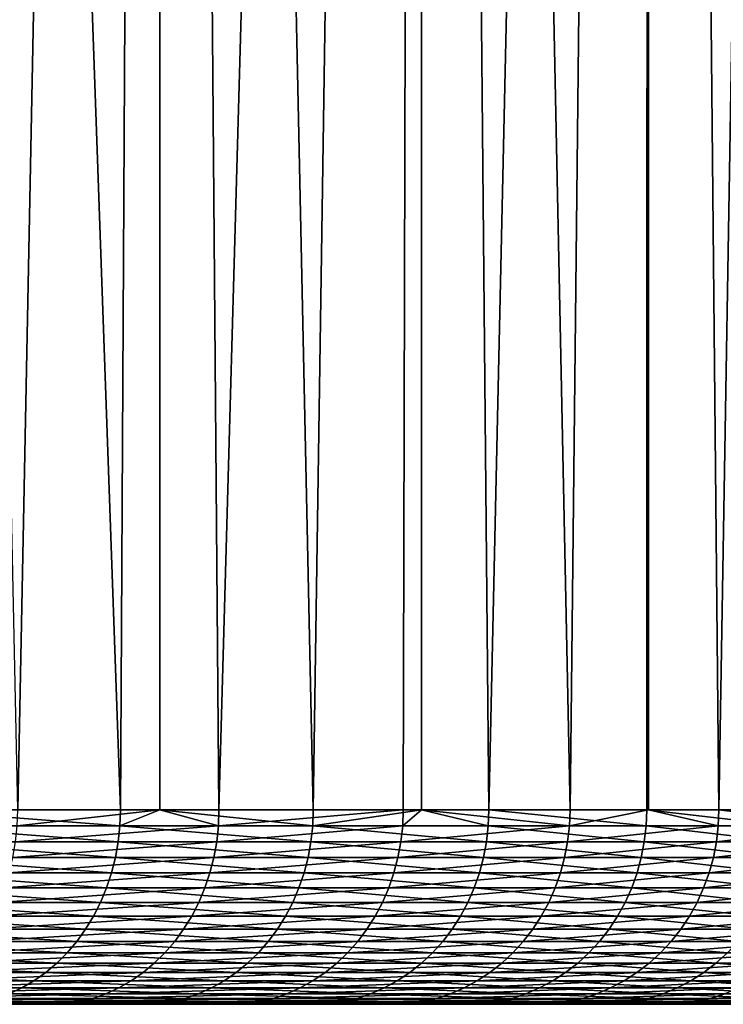
# Model space of a CAD drawing. Extents: x -30.1 to 30.1, y -31.4 to 1.1.
# Drawn here: x 25.1 to 28, y -31.4 to -27.3 of the extents above; entities that cross this region are included whole.
import ezdxf

# ---------------------------------------------------------------- set-up
doc = ezdxf.new("R2010")
doc.units = 0
doc.header["$MEASUREMENT"] = 0
doc.layers.add('L1', color=7, linetype='Continuous')

msp = doc.modelspace()

# ---------------------------------------------------------------- linework, layer by layer
at = {"layer": 'L1', "color": 7}
for points in [[(25.69315, -0.85, -15.6803), (25.10835, -30.55, -16.60063), (24.48002, -0.85, -17.51395)], [(25.53085, -30.55, 15.9432), (25.69315, -0.85, 15.6803), (24.48002, -0.85, 17.51395)], [(25.53085, -30.55, 15.9432), (24.48002, -0.85, 17.51395), (24.66892, -30.55, 17.24686)], [(25.69315, -0.85, -15.6803), (25.69315, -30.55, -15.6803), (25.10835, -30.55, -16.60063)], [(25.69315, -30.55, 15.6803), (25.69315, -0.85, 15.6803), (25.53085, -30.55, 15.9432)], [(26.7692, -0.85, -13.76299), (25.93614, -30.55, -15.27503), (25.69315, -0.85, -15.6803)], [(25.69315, -0.85, -15.6803), (25.93614, -30.55, -15.27503), (25.69315, -30.55, -15.6803)], [(26.32395, -30.55, 14.59657), (26.7692, -0.85, 13.76299), (25.69315, -0.85, 15.6803)], [(26.32395, -30.55, 14.59657), (25.69315, -0.85, 15.6803), (25.69315, -30.55, 15.6803)], [(26.7692, -0.85, -13.76299), (26.69401, -30.55, -13.90826), (25.93614, -30.55, -15.27503)], [(26.7692, -30.55, 13.76299), (26.7692, -0.85, 13.76299), (26.32395, -30.55, 14.59657)], [(26.7692, -30.55, -13.76299), (26.69401, -30.55, -13.90826), (26.7692, -0.85, -13.76299)], [(26.7692, -30.55, -13.76299), (26.7692, -0.85, -13.76299), (27.37992, -30.55, -12.50399)], [(27.37992, -30.55, -12.50399), (26.7692, -0.85, -13.76299), (27.70242, -0.85, -11.77225)], [(27.04608, -30.55, 13.21058), (27.70242, -0.85, 11.77225), (26.7692, -0.85, 13.76299)], [(27.04608, -30.55, 13.21058), (26.7692, -0.85, 13.76299), (26.7692, -30.55, 13.76299)], [(27.69531, -30.55, 11.78898), (27.70242, -0.85, 11.77225), (27.04608, -30.55, 13.21058)], [(27.37992, -30.55, -12.50399), (27.70242, -0.85, -11.77225), (27.70242, -30.55, -11.77225)], [(28.26987, -30.55, 10.33559), (27.70242, -0.85, 11.77225), (27.69531, -30.55, 11.78898)], [(27.70242, -30.55, -11.77225), (27.70242, -0.85, -11.77225), (27.99202, -30.55, -11.06601)], [(27.99202, -30.55, -11.06601), (27.70242, -0.85, -11.77225), (28.48784, -0.85, -9.7187)], [(28.26987, -30.55, 10.33559), (28.48784, -0.85, 9.7187), (27.70242, -0.85, 11.77225)], [(27.99202, -30.55, -11.06601), (28.48784, -0.85, -9.7187), (28.48784, -30.55, -9.7187)], [(24.66668, -30.61606, 17.2453), (25.52853, -30.61606, 15.94176), (24.66892, -30.55, 17.24686)], [(24.66892, -30.55, 17.24686), (25.52853, -30.61606, 15.94176), (25.53085, -30.55, 15.9432)], [(25.93379, -30.61606, -15.27365), (25.10607, -30.61606, -16.59912), (25.69315, -30.55, -15.6803)], [(25.69315, -30.55, -15.6803), (25.10607, -30.61606, -16.59912), (25.10835, -30.55, -16.60063)], [(25.69315, -30.55, 15.6803), (25.53085, -30.55, 15.9432), (25.52853, -30.61606, 15.94176)], [(25.52853, -30.61606, 15.94176), (26.32156, -30.61606, 14.59524), (25.69315, -30.55, 15.6803)], [(25.69315, -30.55, -15.6803), (25.93614, -30.55, -15.27503), (25.93379, -30.61606, -15.27365)], [(25.69315, -30.55, 15.6803), (26.32156, -30.61606, 14.59524), (26.32395, -30.55, 14.59657)], [(26.69159, -30.61606, -13.907), (25.93379, -30.61606, -15.27365), (26.69401, -30.55, -13.90826)], [(26.69401, -30.55, -13.90826), (25.93379, -30.61606, -15.27365), (25.93614, -30.55, -15.27503)], [(26.7692, -30.55, 13.76299), (26.32395, -30.55, 14.59657), (26.32156, -30.61606, 14.59524)], [(27.04363, -30.61606, 13.20938), (26.7692, -30.55, 13.76299), (26.32156, -30.61606, 14.59524)], [(26.69401, -30.55, -13.90826), (26.7692, -30.55, -13.76299), (26.69159, -30.61606, -13.907)], [(26.69159, -30.61606, -13.907), (26.7692, -30.55, -13.76299), (27.37744, -30.61606, -12.50286)], [(26.7692, -30.55, -13.76299), (27.37992, -30.55, -12.50399), (27.37744, -30.61606, -12.50286)], [(27.04608, -30.55, 13.21058), (26.7692, -30.55, 13.76299), (27.04363, -30.61606, 13.20938)], [(27.04363, -30.61606, 13.20938), (27.69279, -30.61606, 11.78791), (27.04608, -30.55, 13.21058)], [(27.04608, -30.55, 13.21058), (27.69279, -30.61606, 11.78791), (27.69531, -30.55, 11.78898)], [(27.98948, -30.61606, -11.06501), (27.37744, -30.61606, -12.50286), (27.70242, -30.55, -11.77225)], [(27.70242, -30.55, -11.77225), (27.37744, -30.61606, -12.50286), (27.37992, -30.55, -12.50399)], [(27.69279, -30.61606, 11.78791), (28.2673, -30.61606, 10.33466), (27.69531, -30.55, 11.78898)], [(27.69531, -30.55, 11.78898), (28.2673, -30.61606, 10.33466), (28.26987, -30.55, 10.33559)], [(27.70242, -30.55, -11.77225), (27.99202, -30.55, -11.06601), (27.98948, -30.61606, -11.06501)], [(27.98948, -30.61606, -11.06501), (27.99202, -30.55, -11.06601), (28.52607, -30.61606, -9.597335)], [(28.52607, -30.61606, -9.597335), (27.99202, -30.55, -11.06601), (28.48784, -30.55, -9.7187)], [(24.65998, -30.68168, 17.24061), (25.52159, -30.68168, 15.93743), (24.66668, -30.61606, 17.2453)], [(24.66668, -30.61606, 17.2453), (25.52159, -30.68168, 15.93743), (25.52853, -30.61606, 15.94176)], [(25.92674, -30.68168, -15.2695), (25.09925, -30.68168, -16.59461), (25.93379, -30.61606, -15.27365)], [(25.93379, -30.61606, -15.27365), (25.09925, -30.68168, -16.59461), (25.10607, -30.61606, -16.59912)], [(25.52159, -30.68168, 15.93743), (26.31441, -30.68168, 14.59128), (25.52853, -30.61606, 15.94176)], [(25.52853, -30.61606, 15.94176), (26.31441, -30.68168, 14.59128), (26.32156, -30.61606, 14.59524)], [(26.68434, -30.68168, -13.90322), (25.92674, -30.68168, -15.2695), (26.69159, -30.61606, -13.907)], [(26.69159, -30.61606, -13.907), (25.92674, -30.68168, -15.2695), (25.93379, -30.61606, -15.27365)], [(27.03628, -30.68168, 13.20579), (26.32156, -30.61606, 14.59524), (26.31441, -30.68168, 14.59128)], [(27.04363, -30.61606, 13.20938), (26.32156, -30.61606, 14.59524), (27.03628, -30.68168, 13.20579)], [(26.69159, -30.61606, -13.907), (27.37744, -30.61606, -12.50286), (26.68434, -30.68168, -13.90322)], [(26.68434, -30.68168, -13.90322), (27.37744, -30.61606, -12.50286), (27.37, -30.68168, -12.49946)], [(27.03628, -30.68168, 13.20579), (27.68527, -30.68168, 11.7847), (27.04363, -30.61606, 13.20938)], [(27.04363, -30.61606, 13.20938), (27.68527, -30.68168, 11.7847), (27.69279, -30.61606, 11.78791)], [(27.98188, -30.68168, -11.062), (27.37, -30.68168, -12.49946), (27.98948, -30.61606, -11.06501)], [(27.98948, -30.61606, -11.06501), (27.37, -30.68168, -12.49946), (27.37744, -30.61606, -12.50286)], [(27.68527, -30.68168, 11.7847), (28.25962, -30.68168, 10.33185), (27.69279, -30.61606, 11.78791)], [(27.69279, -30.61606, 11.78791), (28.25962, -30.68168, 10.33185), (28.2673, -30.61606, 10.33466)], [(28.51832, -30.68168, -9.594727), (27.98188, -30.68168, -11.062), (28.52607, -30.61606, -9.597335)], [(28.52607, -30.61606, -9.597335), (27.98188, -30.68168, -11.062), (27.98948, -30.61606, -11.06501)], [(24.64886, -30.74639, 17.23284), (25.51008, -30.74639, 15.93024), (24.65998, -30.68168, 17.24061)], [(24.65998, -30.68168, 17.24061), (25.51008, -30.74639, 15.93024), (25.52159, -30.68168, 15.93743)], [(25.91505, -30.74639, -15.26261), (25.08793, -30.74639, -16.58713), (25.92674, -30.68168, -15.2695)], [(25.92674, -30.68168, -15.2695), (25.08793, -30.74639, -16.58713), (25.09925, -30.68168, -16.59461)], [(25.51008, -30.74639, 15.93024), (26.30254, -30.74639, 14.5847), (25.52159, -30.68168, 15.93743)], [(25.52159, -30.68168, 15.93743), (26.30254, -30.74639, 14.5847), (26.31441, -30.68168, 14.59128)], [(26.6723, -30.74639, -13.89695), (25.91505, -30.74639, -15.26261), (26.68434, -30.68168, -13.90322)], [(26.68434, -30.68168, -13.90322), (25.91505, -30.74639, -15.26261), (25.92674, -30.68168, -15.2695)], [(27.02409, -30.74639, 13.19983), (26.31441, -30.68168, 14.59128), (26.30254, -30.74639, 14.5847)], [(27.03628, -30.68168, 13.20579), (26.31441, -30.68168, 14.59128), (27.02409, -30.74639, 13.19983)], [(26.68434, -30.68168, -13.90322), (27.37, -30.68168, -12.49946), (26.6723, -30.74639, -13.89695)], [(26.6723, -30.74639, -13.89695), (27.37, -30.68168, -12.49946), (27.35765, -30.74639, -12.49382)], [(27.02409, -30.74639, 13.19983), (27.67278, -30.74639, 11.77939), (27.03628, -30.68168, 13.20579)], [(27.03628, -30.68168, 13.20579), (27.67278, -30.74639, 11.77939), (27.68527, -30.68168, 11.7847)], [(27.96926, -30.74639, -11.05702), (27.35765, -30.74639, -12.49382), (27.98188, -30.68168, -11.062)], [(27.98188, -30.68168, -11.062), (27.35765, -30.74639, -12.49382), (27.37, -30.68168, -12.49946)], [(27.67278, -30.74639, 11.77939), (28.24688, -30.74639, 10.32719), (27.68527, -30.68168, 11.7847)], [(27.68527, -30.68168, 11.7847), (28.24688, -30.74639, 10.32719), (28.25962, -30.68168, 10.33185)], [(28.50546, -30.74639, -9.5904), (27.96926, -30.74639, -11.05702), (28.51832, -30.68168, -9.594727)], [(28.51832, -30.68168, -9.594727), (27.96926, -30.74639, -11.05702), (27.98188, -30.68168, -11.062)], [(24.6334, -30.80976, 17.22203), (25.49408, -30.80976, 15.92025), (24.64886, -30.74639, 17.23284)], [(24.64886, -30.74639, 17.23284), (25.49408, -30.80976, 15.92025), (25.51008, -30.74639, 15.93024)], [(25.89879, -30.80976, -15.25304), (25.07219, -30.80976, -16.57672), (25.91505, -30.74639, -15.26261)], [(25.91505, -30.74639, -15.26261), (25.07219, -30.80976, -16.57672), (25.08793, -30.74639, -16.58713)], [(25.49408, -30.80976, 15.92025), (26.28604, -30.80976, 14.57555), (25.51008, -30.74639, 15.93024)], [(25.51008, -30.74639, 15.93024), (26.28604, -30.80976, 14.57555), (26.30254, -30.74639, 14.5847)], [(26.65557, -30.80976, -13.88823), (25.89879, -30.80976, -15.25304), (26.6723, -30.74639, -13.89695)], [(26.6723, -30.74639, -13.89695), (25.89879, -30.80976, -15.25304), (25.91505, -30.74639, -15.26261)], [(27.00713, -30.80976, 13.19155), (26.30254, -30.74639, 14.5847), (26.28604, -30.80976, 14.57555)], [(27.02409, -30.74639, 13.19983), (26.30254, -30.74639, 14.5847), (27.00713, -30.80976, 13.19155)], [(26.6723, -30.74639, -13.89695), (27.35765, -30.74639, -12.49382), (26.65557, -30.80976, -13.88823)], [(26.65557, -30.80976, -13.88823), (27.35765, -30.74639, -12.49382), (27.34049, -30.80976, -12.48599)], [(27.00713, -30.80976, 13.19155), (27.65542, -30.80976, 11.772), (27.02409, -30.74639, 13.19983)], [(27.02409, -30.74639, 13.19983), (27.65542, -30.80976, 11.772), (27.67278, -30.74639, 11.77939)], [(27.95171, -30.80976, -11.05008), (27.34049, -30.80976, -12.48599), (27.96926, -30.74639, -11.05702)], [(27.96926, -30.74639, -11.05702), (27.34049, -30.80976, -12.48599), (27.35765, -30.74639, -12.49382)], [(27.65542, -30.80976, 11.772), (28.22916, -30.80976, 10.32071), (27.67278, -30.74639, 11.77939)], [(27.67278, -30.74639, 11.77939), (28.22916, -30.80976, 10.32071), (28.24688, -30.74639, 10.32719)], [(28.48758, -30.80976, -9.584384), (27.95171, -30.80976, -11.05008), (28.50546, -30.74639, -9.5904)], [(28.50546, -30.74639, -9.5904), (27.95171, -30.80976, -11.05008), (27.96926, -30.74639, -11.05702)], [(24.6137, -30.87136, 17.20826), (25.4737, -30.87136, 15.90751), (24.6334, -30.80976, 17.22203)], [(24.6334, -30.80976, 17.22203), (25.4737, -30.87136, 15.90751), (25.49408, -30.80976, 15.92025)], [(25.87808, -30.87136, -15.24084), (25.05214, -30.87136, -16.56347), (25.89879, -30.80976, -15.25304)], [(25.89879, -30.80976, -15.25304), (25.05214, -30.87136, -16.56347), (25.07219, -30.80976, -16.57672)], [(25.4737, -30.87136, 15.90751), (26.26502, -30.87136, 14.56389), (25.49408, -30.80976, 15.92025)], [(25.49408, -30.80976, 15.92025), (26.26502, -30.87136, 14.56389), (26.28604, -30.80976, 14.57555)], [(26.63426, -30.87136, -13.87713), (25.87808, -30.87136, -15.24084), (26.65557, -30.80976, -13.88823)], [(26.65557, -30.80976, -13.88823), (25.87808, -30.87136, -15.24084), (25.89879, -30.80976, -15.25304)], [(26.98554, -30.87136, 13.18101), (26.28604, -30.80976, 14.57555), (26.26502, -30.87136, 14.56389)], [(27.00713, -30.80976, 13.19155), (26.28604, -30.80976, 14.57555), (26.98554, -30.87136, 13.18101)], [(26.65557, -30.80976, -13.88823), (27.34049, -30.80976, -12.48599), (26.63426, -30.87136, -13.87713)], [(26.63426, -30.87136, -13.87713), (27.34049, -30.80976, -12.48599), (27.31863, -30.87136, -12.476)], [(26.98554, -30.87136, 13.18101), (27.63331, -30.87136, 11.76259), (27.00713, -30.80976, 13.19155)], [(27.00713, -30.80976, 13.19155), (27.63331, -30.87136, 11.76259), (27.65542, -30.80976, 11.772)], [(27.92936, -30.87136, -11.04124), (27.31863, -30.87136, -12.476), (27.95171, -30.80976, -11.05008)], [(27.95171, -30.80976, -11.05008), (27.31863, -30.87136, -12.476), (27.34049, -30.80976, -12.48599)], [(27.63331, -30.87136, 11.76259), (28.20658, -30.87136, 10.31246), (27.65542, -30.80976, 11.772)], [(27.65542, -30.80976, 11.772), (28.20658, -30.87136, 10.31246), (28.22916, -30.80976, 10.32071)], [(28.4648, -30.87136, -9.57672), (27.92936, -30.87136, -11.04124), (28.48758, -30.80976, -9.584384)], [(28.48758, -30.80976, -9.584384), (27.92936, -30.87136, -11.04124), (27.95171, -30.80976, -11.05008)], [(24.5899, -30.93076, 17.19162), (25.44906, -30.93076, 15.89213), (24.6137, -30.87136, 17.20826)], [(24.6137, -30.87136, 17.20826), (25.44906, -30.93076, 15.89213), (25.4737, -30.87136, 15.90751)], [(25.85306, -30.93076, -15.2261), (25.02792, -30.93076, -16.54745), (25.87808, -30.87136, -15.24084)], [(25.87808, -30.87136, -15.24084), (25.02792, -30.93076, -16.54745), (25.05214, -30.87136, -16.56347)], [(25.44906, -30.93076, 15.89213), (26.23962, -30.93076, 14.54981), (25.4737, -30.87136, 15.90751)], [(25.4737, -30.87136, 15.90751), (26.23962, -30.93076, 14.54981), (26.26502, -30.87136, 14.56389)], [(26.6085, -30.93076, -13.86371), (25.85306, -30.93076, -15.2261), (26.63426, -30.87136, -13.87713)], [(26.63426, -30.87136, -13.87713), (25.85306, -30.93076, -15.2261), (25.87808, -30.87136, -15.24084)], [(26.95945, -30.93076, 13.16826), (26.26502, -30.87136, 14.56389), (26.23962, -30.93076, 14.54981)], [(26.98554, -30.87136, 13.18101), (26.26502, -30.87136, 14.56389), (26.95945, -30.93076, 13.16826)], [(26.63426, -30.87136, -13.87713), (27.31863, -30.87136, -12.476), (26.6085, -30.93076, -13.86371)], [(26.6085, -30.93076, -13.86371), (27.31863, -30.87136, -12.476), (27.29222, -30.93076, -12.46394)], [(26.95945, -30.93076, 13.16826), (27.60659, -30.93076, 11.75121), (26.98554, -30.87136, 13.18101)], [(26.98554, -30.87136, 13.18101), (27.60659, -30.93076, 11.75121), (27.63331, -30.87136, 11.76259)], [(27.90235, -30.93076, -11.03057), (27.29222, -30.93076, -12.46394), (27.92936, -30.87136, -11.04124)], [(27.92936, -30.87136, -11.04124), (27.29222, -30.93076, -12.46394), (27.31863, -30.87136, -12.476)], [(27.60659, -30.93076, 11.75121), (28.17931, -30.93076, 10.30249), (27.63331, -30.87136, 11.76259)], [(27.63331, -30.87136, 11.76259), (28.17931, -30.93076, 10.30249), (28.20658, -30.87136, 10.31246)], [(28.43727, -30.93076, -9.56746), (27.90235, -30.93076, -11.03057), (28.4648, -30.87136, -9.57672)], [(28.4648, -30.87136, -9.57672), (27.90235, -30.93076, -11.03057), (27.92936, -30.87136, -11.04124)], [(24.56216, -30.98756, 17.17222), (25.42036, -30.98756, 15.87421), (24.5899, -30.93076, 17.19162)], [(24.5899, -30.93076, 17.19162), (25.42036, -30.98756, 15.87421), (25.44906, -30.93076, 15.89213)], [(25.82389, -30.98756, -15.20893), (24.99968, -30.98756, -16.52879), (25.85306, -30.93076, -15.2261)], [(25.85306, -30.93076, -15.2261), (24.99968, -30.98756, -16.52879), (25.02792, -30.93076, -16.54745)], [(25.42036, -30.98756, 15.87421), (26.21002, -30.98756, 14.5334), (25.44906, -30.93076, 15.89213)], [(25.44906, -30.93076, 15.89213), (26.21002, -30.98756, 14.5334), (26.23962, -30.93076, 14.54981)], [(26.57849, -30.98756, -13.84807), (25.82389, -30.98756, -15.20893), (26.6085, -30.93076, -13.86371)], [(26.6085, -30.93076, -13.86371), (25.82389, -30.98756, -15.20893), (25.85306, -30.93076, -15.2261)], [(26.92903, -30.98756, 13.15341), (26.23962, -30.93076, 14.54981), (26.21002, -30.98756, 14.5334)], [(26.95945, -30.93076, 13.16826), (26.23962, -30.93076, 14.54981), (26.92903, -30.98756, 13.15341)], [(26.6085, -30.93076, -13.86371), (27.29222, -30.93076, -12.46394), (26.57849, -30.98756, -13.84807)], [(26.57849, -30.98756, -13.84807), (27.29222, -30.93076, -12.46394), (27.26143, -30.98756, -12.44988)], [(26.92903, -30.98756, 13.15341), (27.57545, -30.98756, 11.73796), (26.95945, -30.93076, 13.16826)], [(26.95945, -30.93076, 13.16826), (27.57545, -30.98756, 11.73796), (27.60659, -30.93076, 11.75121)], [(27.87088, -30.98756, -11.01812), (27.26143, -30.98756, -12.44988), (27.90235, -30.93076, -11.03057)], [(27.90235, -30.93076, -11.03057), (27.26143, -30.98756, -12.44988), (27.29222, -30.93076, -12.46394)], [(27.57545, -30.98756, 11.73796), (28.14752, -30.98756, 10.29086), (27.60659, -30.93076, 11.75121)], [(27.60659, -30.93076, 11.75121), (28.14752, -30.98756, 10.29086), (28.17931, -30.93076, 10.30249)], [(28.40519, -30.98756, -9.556667), (27.87088, -30.98756, -11.01812), (28.43727, -30.93076, -9.56746)], [(28.43727, -30.93076, -9.56746), (27.87088, -30.98756, -11.01812), (27.90235, -30.93076, -11.03057)], [(24.53067, -31.04137, 17.15021), (25.38777, -31.04137, 15.85386), (24.56216, -30.98756, 17.17222)], [(24.56216, -30.98756, 17.17222), (25.38777, -31.04137, 15.85386), (25.42036, -30.98756, 15.87421)], [(25.79079, -31.04137, -15.18943), (24.96763, -31.04137, -16.5076), (25.82389, -30.98756, -15.20893)], [(25.82389, -30.98756, -15.20893), (24.96763, -31.04137, -16.5076), (24.99968, -30.98756, -16.52879)], [(25.38777, -31.04137, 15.85386), (26.17642, -31.04137, 14.51476), (25.42036, -30.98756, 15.87421)], [(25.42036, -30.98756, 15.87421), (26.17642, -31.04137, 14.51476), (26.21002, -30.98756, 14.5334)], [(26.54441, -31.04137, -13.83032), (25.79079, -31.04137, -15.18943), (26.57849, -30.98756, -13.84807)], [(26.57849, -30.98756, -13.84807), (25.79079, -31.04137, -15.18943), (25.82389, -30.98756, -15.20893)], [(26.89451, -31.04137, 13.13654), (26.21002, -30.98756, 14.5334), (26.17642, -31.04137, 14.51476)], [(26.92903, -30.98756, 13.15341), (26.21002, -30.98756, 14.5334), (26.89451, -31.04137, 13.13654)], [(26.57849, -30.98756, -13.84807), (27.26143, -30.98756, -12.44988), (26.54441, -31.04137, -13.83032)], [(26.54441, -31.04137, -13.83032), (27.26143, -30.98756, -12.44988), (27.22648, -31.04137, -12.43392)], [(26.89451, -31.04137, 13.13654), (27.5401, -31.04137, 11.72291), (26.92903, -30.98756, 13.15341)], [(26.92903, -30.98756, 13.15341), (27.5401, -31.04137, 11.72291), (27.57545, -30.98756, 11.73796)], [(27.83515, -31.04137, -11.004), (27.22648, -31.04137, -12.43392), (27.87088, -30.98756, -11.01812)], [(27.87088, -30.98756, -11.01812), (27.22648, -31.04137, -12.43392), (27.26143, -30.98756, -12.44988)], [(27.5401, -31.04137, 11.72291), (28.11144, -31.04137, 10.27767), (27.57545, -30.98756, 11.73796)], [(27.57545, -30.98756, 11.73796), (28.11144, -31.04137, 10.27767), (28.14752, -30.98756, 10.29086)], [(28.36878, -31.04137, -9.544415), (27.83515, -31.04137, -11.004), (28.40519, -30.98756, -9.556667)], [(28.40519, -30.98756, -9.556667), (27.83515, -31.04137, -11.004), (27.87088, -30.98756, -11.01812)], [(24.49565, -31.09183, 17.12572), (25.35152, -31.09183, 15.83122), (24.53067, -31.04137, 17.15021)], [(24.53067, -31.04137, 17.15021), (25.35152, -31.09183, 15.83122), (25.38777, -31.04137, 15.85386)], [(25.75397, -31.09183, -15.16774), (24.93199, -31.09183, -16.48403), (25.79079, -31.04137, -15.18943)], [(25.79079, -31.04137, -15.18943), (24.93199, -31.09183, -16.48403), (24.96763, -31.04137, -16.5076)], [(25.35152, -31.09183, 15.83122), (26.13905, -31.09183, 14.49404), (25.38777, -31.04137, 15.85386)], [(25.38777, -31.04137, 15.85386), (26.13905, -31.09183, 14.49404), (26.17642, -31.04137, 14.51476)], [(26.50652, -31.09183, -13.81057), (25.75397, -31.09183, -15.16774), (26.54441, -31.04137, -13.83032)], [(26.54441, -31.04137, -13.83032), (25.75397, -31.09183, -15.16774), (25.79079, -31.04137, -15.18943)], [(26.85611, -31.09183, 13.11779), (26.17642, -31.04137, 14.51476), (26.13905, -31.09183, 14.49404)], [(26.89451, -31.04137, 13.13654), (26.17642, -31.04137, 14.51476), (26.85611, -31.09183, 13.11779)], [(26.54441, -31.04137, -13.83032), (27.22648, -31.04137, -12.43392), (26.50652, -31.09183, -13.81057)], [(26.50652, -31.09183, -13.81057), (27.22648, -31.04137, -12.43392), (27.18761, -31.09183, -12.41616)], [(26.85611, -31.09183, 13.11779), (27.50078, -31.09183, 11.70617), (26.89451, -31.04137, 13.13654)], [(26.89451, -31.04137, 13.13654), (27.50078, -31.09183, 11.70617), (27.5401, -31.04137, 11.72291)], [(27.79541, -31.09183, -10.98829), (27.18761, -31.09183, -12.41616), (27.83515, -31.04137, -11.004)], [(27.83515, -31.04137, -11.004), (27.18761, -31.09183, -12.41616), (27.22648, -31.04137, -12.43392)], [(27.50078, -31.09183, 11.70617), (28.0713, -31.09183, 10.263), (27.5401, -31.04137, 11.72291)], [(27.5401, -31.04137, 11.72291), (28.0713, -31.09183, 10.263), (28.11144, -31.04137, 10.27767)], [(28.32828, -31.09183, -9.530789), (27.79541, -31.09183, -10.98829), (28.36878, -31.04137, -9.544415)], [(28.36878, -31.04137, -9.544415), (27.79541, -31.09183, -10.98829), (27.83515, -31.04137, -11.004)], [(24.45733, -31.13858, 17.09893), (25.31186, -31.13858, 15.80646), (24.49565, -31.09183, 17.12572)], [(24.49565, -31.09183, 17.12572), (25.31186, -31.13858, 15.80646), (25.35152, -31.09183, 15.83122)], [(25.71368, -31.13858, -15.14402), (24.89299, -31.13858, -16.45824), (25.75397, -31.09183, -15.16774)], [(25.75397, -31.09183, -15.16774), (24.89299, -31.13858, -16.45824), (24.93199, -31.09183, -16.48403)], [(25.31186, -31.13858, 15.80646), (26.09816, -31.13858, 14.47137), (25.35152, -31.09183, 15.83122)], [(25.35152, -31.09183, 15.83122), (26.09816, -31.13858, 14.47137), (26.13905, -31.09183, 14.49404)], [(26.46505, -31.13858, -13.78897), (25.71368, -31.13858, -15.14402), (26.50652, -31.09183, -13.81057)], [(26.50652, -31.09183, -13.81057), (25.71368, -31.13858, -15.14402), (25.75397, -31.09183, -15.16774)], [(26.8141, -31.13858, 13.09727), (26.13905, -31.09183, 14.49404), (26.09816, -31.13858, 14.47137)], [(26.85611, -31.09183, 13.11779), (26.13905, -31.09183, 14.49404), (26.8141, -31.13858, 13.09727)], [(26.50652, -31.09183, -13.81057), (27.18761, -31.09183, -12.41616), (26.46505, -31.13858, -13.78897)], [(26.46505, -31.13858, -13.78897), (27.18761, -31.09183, -12.41616), (27.14508, -31.13858, -12.39674)], [(26.8141, -31.13858, 13.09727), (27.45776, -31.13858, 11.68786), (26.85611, -31.09183, 13.11779)], [(26.85611, -31.09183, 13.11779), (27.45776, -31.13858, 11.68786), (27.50078, -31.09183, 11.70617)], [(27.75193, -31.13858, -10.9711), (27.14508, -31.13858, -12.39674), (27.79541, -31.09183, -10.98829)], [(27.79541, -31.09183, -10.98829), (27.14508, -31.13858, -12.39674), (27.18761, -31.09183, -12.41616)], [(27.45776, -31.13858, 11.68786), (28.02739, -31.13858, 10.24694), (27.50078, -31.09183, 11.70617)], [(27.50078, -31.09183, 11.70617), (28.02739, -31.13858, 10.24694), (28.0713, -31.09183, 10.263)], [(28.28396, -31.13858, -9.515881), (27.75193, -31.13858, -10.9711), (28.32828, -31.09183, -9.530789)], [(28.32828, -31.09183, -9.530789), (27.75193, -31.13858, -10.9711), (27.79541, -31.09183, -10.98829)], [(24.41598, -31.18131, 17.07002), (25.26907, -31.18131, 15.77973), (24.45733, -31.13858, 17.09893)], [(24.45733, -31.13858, 17.09893), (25.26907, -31.18131, 15.77973), (25.31186, -31.13858, 15.80646)], [(25.6702, -31.18131, -15.11841), (24.8509, -31.18131, -16.43042), (25.71368, -31.13858, -15.14402)], [(25.71368, -31.13858, -15.14402), (24.8509, -31.18131, -16.43042), (24.89299, -31.13858, -16.45824)], [(25.26907, -31.18131, 15.77973), (26.05404, -31.18131, 14.4469), (25.31186, -31.13858, 15.80646)], [(25.31186, -31.13858, 15.80646), (26.05404, -31.18131, 14.4469), (26.09816, -31.13858, 14.47137)], [(26.42031, -31.18131, -13.76565), (25.6702, -31.18131, -15.11841), (26.46505, -31.13858, -13.78897)], [(26.46505, -31.13858, -13.78897), (25.6702, -31.18131, -15.11841), (25.71368, -31.13858, -15.14402)], [(26.76877, -31.18131, 13.07512), (26.09816, -31.13858, 14.47137), (26.05404, -31.18131, 14.4469)], [(26.8141, -31.13858, 13.09727), (26.09816, -31.13858, 14.47137), (26.76877, -31.18131, 13.07512)], [(26.46505, -31.13858, -13.78897), (27.14508, -31.13858, -12.39674), (26.42031, -31.18131, -13.76565)], [(26.42031, -31.18131, -13.76565), (27.14508, -31.13858, -12.39674), (27.09918, -31.18131, -12.37578)], [(26.76877, -31.18131, 13.07512), (27.41133, -31.18131, 11.6681), (26.8141, -31.13858, 13.09727)], [(26.8141, -31.13858, 13.09727), (27.41133, -31.18131, 11.6681), (27.45776, -31.13858, 11.68786)], [(27.70501, -31.18131, -10.95255), (27.09918, -31.18131, -12.37578), (27.75193, -31.13858, -10.9711)], [(27.75193, -31.13858, -10.9711), (27.09918, -31.18131, -12.37578), (27.14508, -31.13858, -12.39674)], [(27.41133, -31.18131, 11.6681), (27.98, -31.18131, 10.22962), (27.45776, -31.13858, 11.68786)], [(27.45776, -31.13858, 11.68786), (27.98, -31.18131, 10.22962), (28.02739, -31.13858, 10.24694)], [(28.23614, -31.18131, -9.499791), (27.70501, -31.18131, -10.95255), (28.28396, -31.13858, -9.515881)], [(28.28396, -31.13858, -9.515881), (27.70501, -31.18131, -10.95255), (27.75193, -31.13858, -10.9711)], [(27.98, -31.18131, 10.22962), (28.47325, -31.18131, 8.763561), (28.02739, -31.13858, 10.24694)], [(24.37188, -31.21973, 17.03919), (25.22342, -31.21973, 15.75123), (24.41598, -31.18131, 17.07002)], [(24.41598, -31.18131, 17.07002), (25.22342, -31.21973, 15.75123), (25.26907, -31.18131, 15.77973)], [(25.62384, -31.21973, -15.0911), (24.80601, -31.21973, -16.40074), (25.6702, -31.18131, -15.11841)], [(25.6702, -31.18131, -15.11841), (24.80601, -31.21973, -16.40074), (24.8509, -31.18131, -16.43042)], [(25.22342, -31.21973, 15.75123), (26.00697, -31.21973, 14.42081), (25.26907, -31.18131, 15.77973)], [(25.26907, -31.18131, 15.77973), (26.00697, -31.21973, 14.42081), (26.05404, -31.18131, 14.4469)], [(26.37258, -31.21973, -13.74079), (25.62384, -31.21973, -15.0911), (26.42031, -31.18131, -13.76565)], [(26.42031, -31.18131, -13.76565), (25.62384, -31.21973, -15.0911), (25.6702, -31.18131, -15.11841)], [(26.72041, -31.21973, 13.05151), (26.05404, -31.18131, 14.4469), (26.00697, -31.21973, 14.42081)], [(26.76877, -31.18131, 13.07512), (26.05404, -31.18131, 14.4469), (26.72041, -31.21973, 13.05151)], [(26.42031, -31.18131, -13.76565), (27.09918, -31.18131, -12.37578), (26.37258, -31.21973, -13.74079)], [(26.37258, -31.21973, -13.74079), (27.09918, -31.18131, -12.37578), (27.05023, -31.21973, -12.35343)], [(26.72041, -31.21973, 13.05151), (27.36182, -31.21973, 11.64702), (26.76877, -31.18131, 13.07512)], [(26.76877, -31.18131, 13.07512), (27.36182, -31.21973, 11.64702), (27.41133, -31.18131, 11.6681)], [(27.65496, -31.21973, -10.93277), (27.05023, -31.21973, -12.35343), (27.70501, -31.18131, -10.95255)], [(27.70501, -31.18131, -10.95255), (27.05023, -31.21973, -12.35343), (27.09918, -31.18131, -12.37578)], [(27.36182, -31.21973, 11.64702), (27.92946, -31.21973, 10.21114), (27.41133, -31.18131, 11.6681)], [(27.41133, -31.18131, 11.6681), (27.92946, -31.21973, 10.21114), (27.98, -31.18131, 10.22962)], [(28.18514, -31.21973, -9.482631), (27.65496, -31.21973, -10.93277), (28.23614, -31.18131, -9.499791)], [(28.23614, -31.18131, -9.499791), (27.65496, -31.21973, -10.93277), (27.70501, -31.18131, -10.95255)], [(27.92946, -31.21973, 10.21114), (28.42182, -31.21973, 8.747731), (27.98, -31.18131, 10.22962)], [(27.98, -31.18131, 10.22962), (28.42182, -31.21973, 8.747731), (28.47325, -31.18131, 8.763561)], [(24.32533, -31.25358, 17.00664), (25.17525, -31.25358, 15.72114), (24.37188, -31.21973, 17.03919)], [(24.37188, -31.21973, 17.03919), (25.17525, -31.25358, 15.72114), (25.22342, -31.21973, 15.75123)], [(25.57489, -31.25358, -15.06228), (24.75863, -31.25358, -16.36941), (25.62384, -31.21973, -15.0911)], [(25.62384, -31.21973, -15.0911), (24.75863, -31.25358, -16.36941), (24.80601, -31.21973, -16.40074)], [(25.17525, -31.25358, 15.72114), (25.9573, -31.25358, 14.39326), (25.22342, -31.21973, 15.75123)], [(25.22342, -31.21973, 15.75123), (25.9573, -31.25358, 14.39326), (26.00697, -31.21973, 14.42081)], [(26.32221, -31.25358, -13.71454), (25.57489, -31.25358, -15.06228), (26.37258, -31.21973, -13.74079)], [(26.37258, -31.21973, -13.74079), (25.57489, -31.25358, -15.06228), (25.62384, -31.21973, -15.0911)], [(26.66938, -31.25358, 13.02658), (26.00697, -31.21973, 14.42081), (25.9573, -31.25358, 14.39326)], [(26.72041, -31.21973, 13.05151), (26.00697, -31.21973, 14.42081), (26.66938, -31.25358, 13.02658)], [(26.37258, -31.21973, -13.74079), (27.05023, -31.21973, -12.35343), (26.32221, -31.25358, -13.71454)], [(26.32221, -31.25358, -13.71454), (27.05023, -31.21973, -12.35343), (26.99857, -31.25358, -12.32983)], [(26.66938, -31.25358, 13.02658), (27.30956, -31.25358, 11.62478), (26.72041, -31.21973, 13.05151)], [(26.72041, -31.21973, 13.05151), (27.30956, -31.25358, 11.62478), (27.36182, -31.21973, 11.64702)], [(27.60214, -31.25358, -10.91188), (26.99857, -31.25358, -12.32983), (27.65496, -31.21973, -10.93277)], [(27.65496, -31.21973, -10.93277), (26.99857, -31.25358, -12.32983), (27.05023, -31.21973, -12.35343)], [(27.30956, -31.25358, 11.62478), (27.87612, -31.25358, 10.19164), (27.36182, -31.21973, 11.64702)], [(27.36182, -31.21973, 11.64702), (27.87612, -31.25358, 10.19164), (27.92946, -31.21973, 10.21114)], [(28.1313, -31.25358, -9.464519), (27.60214, -31.25358, -10.91188), (28.18514, -31.21973, -9.482631)], [(28.18514, -31.21973, -9.482631), (27.60214, -31.25358, -10.91188), (27.65496, -31.21973, -10.93277)], [(27.87612, -31.25358, 10.19164), (28.36753, -31.25358, 8.731022), (27.92946, -31.21973, 10.21114)], [(27.92946, -31.21973, 10.21114), (28.36753, -31.25358, 8.731022), (28.42182, -31.21973, 8.747731)], [(24.27664, -31.28262, 16.97261), (25.12486, -31.28262, 15.68968), (24.32533, -31.25358, 17.00664)], [(24.32533, -31.25358, 17.00664), (25.12486, -31.28262, 15.68968), (25.17525, -31.25358, 15.72114)], [(25.52371, -31.28262, -15.03213), (24.70908, -31.28262, -16.33665), (25.57489, -31.25358, -15.06228)], [(25.57489, -31.25358, -15.06228), (24.70908, -31.28262, -16.33665), (24.75863, -31.25358, -16.36941)], [(25.12486, -31.28262, 15.68968), (25.90535, -31.28262, 14.36445), (25.17525, -31.25358, 15.72114)], [(25.17525, -31.25358, 15.72114), (25.90535, -31.28262, 14.36445), (25.9573, -31.25358, 14.39326)], [(26.26953, -31.28262, -13.68709), (25.52371, -31.28262, -15.03213), (26.32221, -31.25358, -13.71454)], [(26.32221, -31.25358, -13.71454), (25.52371, -31.28262, -15.03213), (25.57489, -31.25358, -15.06228)], [(26.616, -31.28262, 13.00051), (25.9573, -31.25358, 14.39326), (25.90535, -31.28262, 14.36445)], [(26.66938, -31.25358, 13.02658), (25.9573, -31.25358, 14.39326), (26.616, -31.28262, 13.00051)], [(26.32221, -31.25358, -13.71454), (26.99857, -31.25358, -12.32983), (26.26953, -31.28262, -13.68709)], [(26.26953, -31.28262, -13.68709), (26.99857, -31.25358, -12.32983), (26.94453, -31.28262, -12.30516)], [(26.616, -31.28262, 13.00051), (27.2549, -31.28262, 11.60151), (26.66938, -31.25358, 13.02658)], [(26.66938, -31.25358, 13.02658), (27.2549, -31.28262, 11.60151), (27.30956, -31.25358, 11.62478)], [(27.5469, -31.28262, -10.89005), (26.94453, -31.28262, -12.30516), (27.60214, -31.25358, -10.91188)], [(27.60214, -31.25358, -10.91188), (26.94453, -31.28262, -12.30516), (26.99857, -31.25358, -12.32983)], [(27.2549, -31.28262, 11.60151), (27.82033, -31.28262, 10.17124), (27.30956, -31.25358, 11.62478)], [(27.30956, -31.25358, 11.62478), (27.82033, -31.28262, 10.17124), (27.87612, -31.25358, 10.19164)], [(28.075, -31.28262, -9.445578), (27.5469, -31.28262, -10.89005), (28.1313, -31.25358, -9.464519)], [(28.1313, -31.25358, -9.464519), (27.5469, -31.28262, -10.89005), (27.60214, -31.25358, -10.91188)], [(27.82033, -31.28262, 10.17124), (28.31076, -31.28262, 8.713549), (27.87612, -31.25358, 10.19164)], [(27.87612, -31.25358, 10.19164), (28.31076, -31.28262, 8.713549), (28.36753, -31.25358, 8.731022)], [(24.27664, -31.28262, 16.97261), (25.07262, -31.30665, 15.65705), (25.12486, -31.28262, 15.68968)], [(25.47063, -31.30665, -15.00088), (24.6577, -31.30665, -16.30268), (25.52371, -31.28262, -15.03213)], [(25.52371, -31.28262, -15.03213), (24.6577, -31.30665, -16.30268), (24.70908, -31.28262, -16.33665)], [(25.07262, -31.30665, 15.65705), (25.85148, -31.30665, 14.33458), (25.12486, -31.28262, 15.68968)], [(25.12486, -31.28262, 15.68968), (25.85148, -31.30665, 14.33458), (25.90535, -31.28262, 14.36445)], [(26.2149, -31.30665, -13.65863), (25.47063, -31.30665, -15.00088), (26.26953, -31.28262, -13.68709)], [(26.26953, -31.28262, -13.68709), (25.47063, -31.30665, -15.00088), (25.52371, -31.28262, -15.03213)], [(26.56065, -31.30665, 12.97347), (25.90535, -31.28262, 14.36445), (25.85148, -31.30665, 14.33458)], [(26.616, -31.28262, 13.00051), (25.90535, -31.28262, 14.36445), (26.56065, -31.30665, 12.97347)], [(26.26953, -31.28262, -13.68709), (26.94453, -31.28262, -12.30516), (26.2149, -31.30665, -13.65863)], [(26.2149, -31.30665, -13.65863), (26.94453, -31.28262, -12.30516), (26.8885, -31.30665, -12.27957)], [(26.56065, -31.30665, 12.97347), (27.19823, -31.30665, 11.57739), (26.616, -31.28262, 13.00051)], [(26.616, -31.28262, 13.00051), (27.19823, -31.30665, 11.57739), (27.2549, -31.28262, 11.60151)], [(27.48962, -31.30665, -10.8674), (26.8885, -31.30665, -12.27957), (27.5469, -31.28262, -10.89005)], [(27.5469, -31.28262, -10.89005), (26.8885, -31.30665, -12.27957), (26.94453, -31.28262, -12.30516)], [(27.19823, -31.30665, 11.57739), (27.76248, -31.30665, 10.15009), (27.2549, -31.28262, 11.60151)], [(27.2549, -31.28262, 11.60151), (27.76248, -31.30665, 10.15009), (27.82033, -31.28262, 10.17124)], [(28.01662, -31.30665, -9.425936), (27.48962, -31.30665, -10.8674), (28.075, -31.28262, -9.445578)], [(28.075, -31.28262, -9.445578), (27.48962, -31.30665, -10.8674), (27.5469, -31.28262, -10.89005)], [(27.76248, -31.30665, 10.15009), (28.25188, -31.30665, 8.695429), (27.82033, -31.28262, 10.17124)], [(27.82033, -31.28262, 10.17124), (28.25188, -31.30665, 8.695429), (28.31076, -31.28262, 8.713549)], [(25.30373, -31.34727, -14.90258), (24.49612, -31.34727, -16.19585), (25.36027, -31.33909, -14.93588)], [(25.36027, -31.33909, -14.93588), (24.49612, -31.34727, -16.19585), (24.55086, -31.33909, -16.23204)], [(25.36027, -31.33909, -14.93588), (24.55086, -31.33909, -16.23204), (25.41603, -31.32552, -14.96872)], [(25.41603, -31.32552, -14.96872), (24.55086, -31.33909, -16.23204), (24.60484, -31.32552, -16.26773)], [(25.41603, -31.32552, -14.96872), (24.60484, -31.32552, -16.26773), (25.47063, -31.30665, -15.00088)], [(25.47063, -31.30665, -15.00088), (24.60484, -31.32552, -16.26773), (24.6577, -31.30665, -16.30268)], [(24.90832, -31.34727, 15.55446), (25.68208, -31.34727, 14.24066), (24.96397, -31.33909, 15.58921)], [(24.96397, -31.33909, 15.58921), (25.73946, -31.33909, 14.27247), (25.01886, -31.32552, 15.62349)], [(24.96397, -31.33909, 15.58921), (25.68208, -31.34727, 14.24066), (25.73946, -31.33909, 14.27247)], [(25.01886, -31.32552, 15.62349), (25.79606, -31.32552, 14.30385), (25.07262, -31.30665, 15.65705)], [(25.01886, -31.32552, 15.62349), (25.73946, -31.33909, 14.27247), (25.79606, -31.32552, 14.30385)], [(25.07262, -31.30665, 15.65705), (25.79606, -31.32552, 14.30385), (25.85148, -31.30665, 14.33458)], [(26.04312, -31.34727, -13.56913), (25.30373, -31.34727, -14.90258), (26.10131, -31.33909, -13.59945)], [(26.10131, -31.33909, -13.59945), (25.30373, -31.34727, -14.90258), (25.36027, -31.33909, -14.93588)], [(26.10131, -31.33909, -13.59945), (25.36027, -31.33909, -14.93588), (26.1587, -31.32552, -13.62935)], [(26.1587, -31.32552, -13.62935), (25.36027, -31.33909, -14.93588), (25.41603, -31.32552, -14.96872)], [(26.1587, -31.32552, -13.62935), (25.41603, -31.32552, -14.96872), (26.2149, -31.30665, -13.65863)], [(26.2149, -31.30665, -13.65863), (25.41603, -31.32552, -14.96872), (25.47063, -31.30665, -15.00088)], [(26.38661, -31.34727, 12.88846), (25.73946, -31.33909, 14.27247), (25.68208, -31.34727, 14.24066)], [(26.44557, -31.33909, 12.91726), (25.79606, -31.32552, 14.30385), (25.73946, -31.33909, 14.27247)], [(26.44557, -31.33909, 12.91726), (25.73946, -31.33909, 14.27247), (26.38661, -31.34727, 12.88846)], [(26.50371, -31.32552, 12.94566), (25.85148, -31.30665, 14.33458), (25.79606, -31.32552, 14.30385)], [(26.50371, -31.32552, 12.94566), (25.79606, -31.32552, 14.30385), (26.44557, -31.33909, 12.91726)], [(26.56065, -31.30665, 12.97347), (25.85148, -31.30665, 14.33458), (26.50371, -31.32552, 12.94566)], [(26.10131, -31.33909, -13.59945), (26.77199, -31.33909, -12.22636), (26.04312, -31.34727, -13.56913)], [(26.04312, -31.34727, -13.56913), (26.77199, -31.33909, -12.22636), (26.71231, -31.34727, -12.1991)], [(26.1587, -31.32552, -13.62935), (26.83086, -31.32552, -12.25324), (26.10131, -31.33909, -13.59945)], [(26.10131, -31.33909, -13.59945), (26.83086, -31.32552, -12.25324), (26.77199, -31.33909, -12.22636)], [(26.2149, -31.30665, -13.65863), (26.8885, -31.30665, -12.27957), (26.1587, -31.32552, -13.62935)], [(26.1587, -31.32552, -13.62935), (26.8885, -31.30665, -12.27957), (26.83086, -31.32552, -12.25324)], [(26.38661, -31.34727, 12.88846), (27.02001, -31.34727, 11.50152), (26.44557, -31.33909, 12.91726)], [(26.44557, -31.33909, 12.91726), (27.08038, -31.33909, 11.52722), (26.50371, -31.32552, 12.94566)], [(26.44557, -31.33909, 12.91726), (27.02001, -31.34727, 11.50152), (27.08038, -31.33909, 11.52722)], [(26.50371, -31.32552, 12.94566), (27.13992, -31.32552, 11.55257), (26.56065, -31.30665, 12.97347)], [(26.50371, -31.32552, 12.94566), (27.08038, -31.33909, 11.52722), (27.13992, -31.32552, 11.55257)], [(26.56065, -31.30665, 12.97347), (27.13992, -31.32552, 11.55257), (27.19823, -31.30665, 11.57739)], [(27.30948, -31.34727, -10.79619), (26.71231, -31.34727, -12.1991), (27.3705, -31.33909, -10.82031)], [(27.3705, -31.33909, -10.82031), (26.71231, -31.34727, -12.1991), (26.77199, -31.33909, -12.22636)], [(27.3705, -31.33909, -10.82031), (26.77199, -31.33909, -12.22636), (27.43068, -31.32552, -10.8441)], [(27.43068, -31.32552, -10.8441), (26.77199, -31.33909, -12.22636), (26.83086, -31.32552, -12.25324)], [(27.43068, -31.32552, -10.8441), (26.83086, -31.32552, -12.25324), (27.48962, -31.30665, -10.8674)], [(27.48962, -31.30665, -10.8674), (26.83086, -31.32552, -12.25324), (26.8885, -31.30665, -12.27957)], [(27.02001, -31.34727, 11.50152), (27.58056, -31.34727, 10.08358), (27.08038, -31.33909, 11.52722)], [(27.08038, -31.33909, 11.52722), (27.64218, -31.33909, 10.10611), (27.13992, -31.32552, 11.55257)], [(27.08038, -31.33909, 11.52722), (27.58056, -31.34727, 10.08358), (27.64218, -31.33909, 10.10611)], [(27.13992, -31.32552, 11.55257), (27.70296, -31.32552, 10.12833), (27.19823, -31.30665, 11.57739)], [(27.13992, -31.32552, 11.55257), (27.64218, -31.33909, 10.10611), (27.70296, -31.32552, 10.12833)], [(27.19823, -31.30665, 11.57739), (27.70296, -31.32552, 10.12833), (27.76248, -31.30665, 10.15009)], [(27.83304, -31.34727, -9.364171), (27.30948, -31.34727, -10.79619), (27.89523, -31.33909, -9.385093)], [(27.89523, -31.33909, -9.385093), (27.30948, -31.34727, -10.79619), (27.3705, -31.33909, -10.82031)], [(27.89523, -31.33909, -9.385093), (27.3705, -31.33909, -10.82031), (27.95656, -31.32552, -9.405728)], [(27.95656, -31.32552, -9.405728), (27.3705, -31.33909, -10.82031), (27.43068, -31.32552, -10.8441)], [(27.95656, -31.32552, -9.405728), (27.43068, -31.32552, -10.8441), (28.01662, -31.30665, -9.425936)], [(28.01662, -31.30665, -9.425936), (27.43068, -31.32552, -10.8441), (27.48962, -31.30665, -10.8674)], [(27.58056, -31.34727, 10.08358), (28.06676, -31.34727, 8.638451), (27.64218, -31.33909, 10.10611)], [(27.64218, -31.33909, 10.10611), (28.12947, -31.33909, 8.657752), (27.70296, -31.32552, 10.12833)], [(27.64218, -31.33909, 10.10611), (28.06676, -31.34727, 8.638451), (28.12947, -31.33909, 8.657752)], [(27.70296, -31.32552, 10.12833), (28.19132, -31.32552, 8.676788), (27.76248, -31.30665, 10.15009)], [(27.70296, -31.32552, 10.12833), (28.12947, -31.33909, 8.657752), (28.19132, -31.32552, 8.676788)], [(27.76248, -31.30665, 10.15009), (28.19132, -31.32552, 8.676788), (28.25188, -31.30665, 8.695429)], [(28.28156, -31.34727, -7.906907), (27.83304, -31.34727, -9.364171), (28.34475, -31.33909, -7.924573)], [(28.34475, -31.33909, -7.924573), (27.83304, -31.34727, -9.364171), (27.89523, -31.33909, -9.385093)], [(28.34475, -31.33909, -7.924573), (27.89523, -31.33909, -9.385093), (28.40707, -31.32552, -7.941998)], [(28.40707, -31.32552, -7.941998), (27.89523, -31.33909, -9.385093), (27.95656, -31.32552, -9.405728)], [(28.40707, -31.32552, -7.941998), (27.95656, -31.32552, -9.405728), (28.4681, -31.30665, -7.95906)], [(28.4681, -31.30665, -7.95906), (27.95656, -31.32552, -9.405728), (28.01662, -31.30665, -9.425936)], [(25.62431, -31.35, 14.20862), (24.85229, -31.35, 15.51947), (0, -31.35)], [(27.51851, -31.35, 10.06089), (26.95922, -31.35, 11.47565), (0, -31.35)], [(0, -31.35), (26.95922, -31.35, 11.47565), (26.32725, -31.35, 12.85947)], [(0, -31.35), (26.32725, -31.35, 12.85947), (25.62431, -31.35, 14.20862)], [(28.74625, -31.35, 5.669507), (28.41323, -31.35, 7.153905), (0, -31.35)], [(0, -31.35), (28.41323, -31.35, 7.153905), (28.00362, -31.35, 8.619017)], [(0, -31.35), (28.00362, -31.35, 8.619017), (27.51851, -31.35, 10.06089)], [(29.27778, -31.35, 1.140811), (29.17911, -31.35, 2.658902), (0, -31.35)], [(0, -31.35), (29.17911, -31.35, 2.658902), (29.00177, -31.35, 4.169825)], [(0, -31.35), (29.00177, -31.35, 4.169825), (28.74625, -31.35, 5.669507)], [(29.10024, -31.35, -3.415514), (29.2383, -31.35, -1.900497), (0, -31.35)], [(0, -31.35), (29.2383, -31.35, -1.900497), (29.29753, -31.35, -0.380356)], [(0, -31.35), (29.29753, -31.35, -0.380356), (29.27778, -31.35, 1.140811)], [(28.21793, -31.35, -7.88912), (28.58937, -31.35, -6.413867), (0, -31.35)], [(0, -31.35), (28.58937, -31.35, -6.413867), (28.88374, -31.35, -4.921325)], [(0, -31.35), (28.88374, -31.35, -4.921325), (29.10024, -31.35, -3.415514)], [(26.65222, -31.35, -12.17166), (27.24805, -31.35, -10.7719), (0, -31.35)], [(0, -31.35), (27.24805, -31.35, -10.7719), (27.77042, -31.35, -9.343104)], [(0, -31.35), (27.77042, -31.35, -9.343104), (28.21793, -31.35, -7.88912)], [(24.44101, -31.35, -16.15942), (25.24681, -31.35, -14.86905), (0, -31.35)], [(0, -31.35), (25.24681, -31.35, -14.86905), (25.98454, -31.35, -13.53861)], [(0, -31.35), (25.98454, -31.35, -13.53861), (26.65222, -31.35, -12.17166)], [(25.24681, -31.35, -14.86905), (24.44101, -31.35, -16.15942), (25.30373, -31.34727, -14.90258)], [(25.30373, -31.34727, -14.90258), (24.44101, -31.35, -16.15942), (24.49612, -31.34727, -16.19585)], [(24.85229, -31.35, 15.51947), (25.62431, -31.35, 14.20862), (24.90832, -31.34727, 15.55446)], [(24.90832, -31.34727, 15.55446), (25.62431, -31.35, 14.20862), (25.68208, -31.34727, 14.24066)], [(25.98454, -31.35, -13.53861), (25.24681, -31.35, -14.86905), (26.04312, -31.34727, -13.56913)], [(26.04312, -31.34727, -13.56913), (25.24681, -31.35, -14.86905), (25.30373, -31.34727, -14.90258)], [(26.32725, -31.35, 12.85947), (25.68208, -31.34727, 14.24066), (25.62431, -31.35, 14.20862)], [(26.38661, -31.34727, 12.88846), (25.68208, -31.34727, 14.24066), (26.32725, -31.35, 12.85947)], [(26.04312, -31.34727, -13.56913), (26.71231, -31.34727, -12.1991), (25.98454, -31.35, -13.53861)], [(25.98454, -31.35, -13.53861), (26.71231, -31.34727, -12.1991), (26.65222, -31.35, -12.17166)], [(26.32725, -31.35, 12.85947), (26.95922, -31.35, 11.47565), (26.38661, -31.34727, 12.88846)], [(26.38661, -31.34727, 12.88846), (26.95922, -31.35, 11.47565), (27.02001, -31.34727, 11.50152)], [(27.24805, -31.35, -10.7719), (26.65222, -31.35, -12.17166), (27.30948, -31.34727, -10.79619)], [(27.30948, -31.34727, -10.79619), (26.65222, -31.35, -12.17166), (26.71231, -31.34727, -12.1991)], [(26.95922, -31.35, 11.47565), (27.51851, -31.35, 10.06089), (27.02001, -31.34727, 11.50152)], [(27.02001, -31.34727, 11.50152), (27.51851, -31.35, 10.06089), (27.58056, -31.34727, 10.08358)], [(27.77042, -31.35, -9.343104), (27.24805, -31.35, -10.7719), (27.83304, -31.34727, -9.364171)], [(27.83304, -31.34727, -9.364171), (27.24805, -31.35, -10.7719), (27.30948, -31.34727, -10.79619)], [(27.51851, -31.35, 10.06089), (28.00362, -31.35, 8.619017), (27.58056, -31.34727, 10.08358)], [(27.58056, -31.34727, 10.08358), (28.00362, -31.35, 8.619017), (28.06676, -31.34727, 8.638451)], [(28.21793, -31.35, -7.88912), (27.77042, -31.35, -9.343104), (28.28156, -31.34727, -7.906907)], [(28.28156, -31.34727, -7.906907), (27.77042, -31.35, -9.343104), (27.83304, -31.34727, -9.364171)], [(28.41323, -31.35, 7.153905), (28.06676, -31.34727, 8.638451), (28.00362, -31.35, 8.619017)]]:
    msp.add_3dface(points, dxfattribs=at)

doc.saveas('drawing.dxf')
